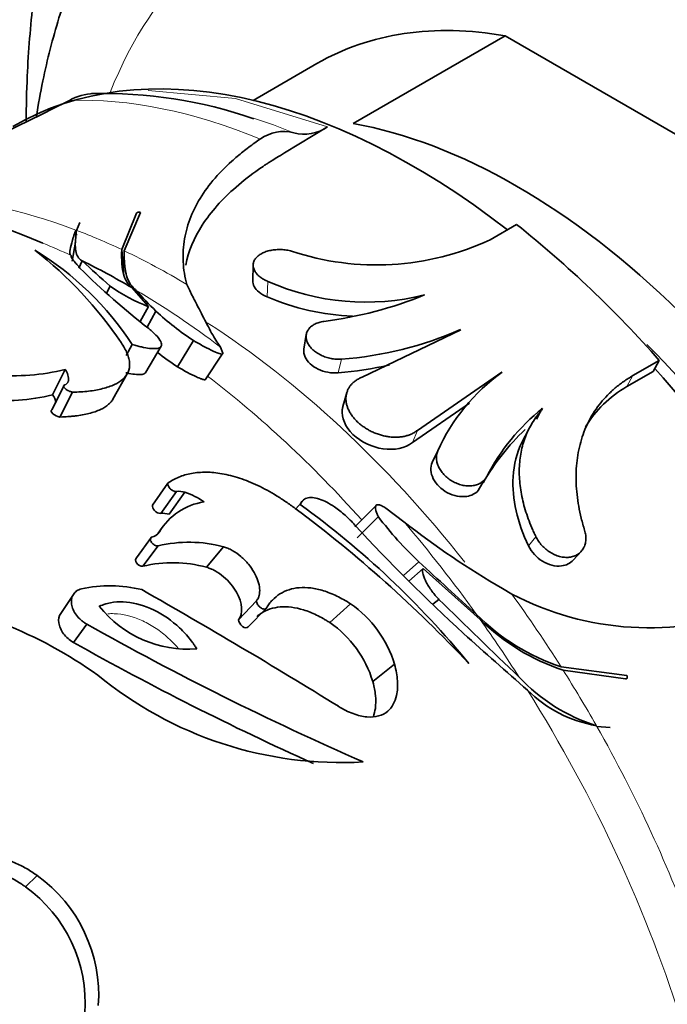
# Model space of a CAD drawing. Units: millimetres. Extents: x 0 to 1340, y 0 to 1169.
# Drawn here: x 368 to 384, y 159 to 185 of the extents above; entities that cross this region are included whole.
import ezdxf
from ezdxf import colors
from ezdxf.entities.mleader import LeaderData, LeaderLine
from ezdxf.math import Vec2, Vec3

# ---------------------------------------------------------------- set-up
doc = ezdxf.new("R2010")
doc.units = ezdxf.units.MM
doc.layers.add('DV7_Défaut', color=7, linetype='Continuous')
doc.layers.add('Défaut', color=7, linetype='Continuous')

# ---------------------------------------------------------------- blocks, each defined once
blk = doc.blocks.new('_DOT')
at = {"color": 0}
blk.add_line((0, 0), (-1, 0), dxfattribs=at)
at = {"color": 0, "const_width": 0.333}
blk.add_lwpolyline([(-0.1665, 0, 1), (0.1665, 0, 1)], format="xyb", close=True, dxfattribs=at)
blk = doc.blocks.new('SE6')
at = {"layer": 'DV7_Défaut', "color": 7, "linetype": 'Continuous', "lineweight": 35}
for p, q in [((376.079, 181.991), (379.968, 184.236)), ((379.968, 184.236), (388.334, 179.406)), ((375.151, 183.529), (373.516, 182.585)), ((375.423, 181.905), (374.322, 181.24)), ((370.151, 178.764), (370.529, 179.698)), ((370.634, 179.717), (370.218, 178.733)), ((368.997, 179.256), (369.082, 179.459)), ((380.263, 179.407), (379.587, 179.017)), ((368.991, 179.131), (368.973, 179.265)), ((368.964, 178.955), (368.885, 178.463)), ((370.202, 178.084), (370.151, 178.764)), ((370.218, 178.515), (370.189, 178.261)), ((369.056, 178.291), (369.14, 178.474)), ((373.518, 178.372), (373.506, 177.965)), ((369.761, 177.648), (369.852, 177.83)), ((370.834, 177.302), (370.406, 177.793)), ((371.892, 177.714), (371.818, 177.871)), ((370.626, 176.923), (370.834, 177.302)), ((370.799, 176.777), (371.027, 177.185)), ((374.878, 176.585), (374.818, 176.212)), ((378.834, 176.709), (376.307, 175.496)), ((370.269, 176.055), (370.422, 176.332)), ((370.771, 175.622), (371.161, 176.287)), ((371.576, 175.764), (371.99, 176.434)), ((372.742, 176.111), (372.681, 176.267)), ((372.29, 175.428), (372.724, 176.088)), ((383.241, 175.536), (383.917, 175.926)), ((383.765, 175.645), (383.917, 175.926)), ((368.379, 175.044), (368.701, 175.693)), ((369.926, 174.935), (370.293, 175.581)), ((377.722, 174.131), (379.885, 175.628)), ((383.089, 175.255), (383.765, 175.645)), ((368.364, 174.661), (368.686, 175.299)), ((368.566, 174.476), (368.893, 175.109)), ((375.914, 175.094), (375.817, 174.748)), ((377.596, 173.823), (379.057, 174.83)), ((380.773, 174.417), (380.918, 174.706)), ((380.562, 174.134), (380.406, 173.838)), ((378.105, 173.313), (378.244, 173.609)), ((370.938, 172.216), (371.333, 172.784)), ((379.278, 172.59), (379.436, 172.862)), ((371.149, 172.007), (371.551, 172.57)), ((371.364, 171.986), (371.771, 172.548)), ((374.814, 172.359), (374.607, 172.125)), ((376.669, 172.214), (376.125, 171.661)), ((377.38, 171.791), (376.911, 172.14)), ((376.178, 171.38), (376.723, 171.925)), ((371.212, 171.679), (371.083, 171.502)), ((370.529, 170.87), (370.913, 171.4)), ((370.694, 170.654), (371.083, 171.177)), ((372.32, 170.628), (372.754, 171.151)), ((381.716, 170.814), (381.915, 171.032)), ((377.366, 170.415), (377.763, 170.769)), ((377.504, 170.272), (377.873, 170.597)), ((379.329, 169.293), (377.873, 170.597)), ((380.141, 169.943), (379.904, 170.082)), ((368.917, 169.934), (368.589, 169.445)), ((373.143, 169.283), (373.601, 169.768)), ((375.484, 169.211), (376.009, 169.694)), ((378.122, 169.68), (378.275, 169.807)), ((373.39, 169.105), (373.855, 169.585)), ((368.918, 168.704), (369.256, 169.172)), ((376.581, 167.705), (377.137, 168.144)), ((381.404, 168.077), (383.086, 167.857)), ((383.052, 167.769), (381.455, 167.997)), ((382.316, 166.555), (382.659, 166.525)), ((367.688, 162.445), (367.99, 162.734))]:
    blk.add_line(p, q, dxfattribs=at)
at = {"layer": 'DV7_Défaut', "color": 7, "linetype": 'Continuous', "lineweight": 18}
for p, q in [((370.825, 182.835), (373.061, 182.629)), ((373.061, 182.629), (375.423, 181.905)), ((373.872, 177.555), (373.896, 177.948)), ((375.697, 175.607), (375.776, 175.959)), ((383.089, 175.255), (383.241, 175.536)), ((377.596, 173.823), (377.722, 174.131)), ((380.571, 171.174), (380.758, 171.412))]:
    blk.add_line(p, q, dxfattribs=at)
at = {"layer": 'DV7_Défaut', "color": 7, "linetype": 'Continuous', "lineweight": 35}
for centre, radius, start, end in [((339.566, 240.162), 64.581, 291.93587, 296.92935), ((369.47, 181.436), 1.322, 91.4967, 119.7455), ((369.709, 171.166), 11.595, 70.7399, 91.632), ((374.822, 182.785), 1.066, 255.542, 304.3765), ((374.295, 180.771), 1.016, 75.1492, 125.7273), ((357.104, 152.325), 28.8, 67.4904, 97.0219), ((362.105, 156.686), 29.086, 41.4158, 51.3693), ((376.676, 185.244), 6.874, 251.5666, 295.055), ((361.479, 170.523), 10.452, 34.1063, 51.9162), ((363.794, 171.989), 7.924, 33.2373, 58.5695), ((382.245, 191.476), 18.632, 225.0508, 232.2649), ((400.357, 212.28), 46.015, 227.2804, 228.475), ((372.51, 181.595), 4.609, 234.7769, 248.684), ((376.406, 183.633), 6.215, 246.1794, 283.9197), ((379.894, 186.062), 12.546, 221.6261, 225.0332), ((376.298, 183.18), 6.126, 246.6724, 267.7774), ((374.015, 187.178), 10.336, 277.3024, 292.0894), ((376.269, 182.905), 7.759, 227.4944, 236.5213), ((375.117, 185.113), 9.178, 274.1211, 293.8322), ((375.471, 181.715), 7.113, 231.6964, 236.7952), ((374.98, 184.684), 9.104, 274.5169, 282.8556), ((367.409, 180.874), 5.34, 264.4296, 284.0087), ((368.393, 175.447), 0.395, 352.2321, 38.519), ((382.828, 171.533), 5.033, 125.6683, 155.6332), ((368.649, 175.435), 0.141, 285.0691, 343.0838), ((367.109, 180.264), 5.372, 264.762, 283.6763), ((368.08, 174.805), 0.383, 5.3521, 38.5559), ((384.324, 170.461), 5.429, 128.7239, 152.69), ((384.443, 169.917), 5.8, 133.0757, 150.3214), ((371.614, 172.083), 0.491, 71.321, 97.4071), ((371.23, 170.857), 1.775, 54.4742, 72.2331), ((372.492, 170.717), 1.601, 98.3015, 149.3047), ((361.32, 153.701), 22.873, 39.2259, 54.1321), ((371.211, 171.534), 0.477, 71.3296, 97.3984), ((354.164, 144.79), 34.135, 43.2217, 53.235), ((408.578, 201.43), 44.006, 222.482, 227.6012), ((383.954, 177.386), 9.062, 217.0639, 226.9048), ((390.643, 188.663), 21.461, 231.8297, 239.9754), ((370.864, 171.693), 0.297, 279.4951, 327.7927), ((371.868, 167.89), 3.38, 74.7968, 103.437), ((371.458, 167.5), 3.245, 74.6136, 103.6202), ((469.976, 270.035), 135.488, 227.1093, 227.95557), ((369.852, 166.778), 3.377, 76.0867, 102.5703), ((294.53, 35.975), 154.188, 58.2357, 60.41098), ((383.673, 176.715), 7.638, 242.454, 290.4316), ((362.836, 158.424), 11.581, 54.6465, 81.941), ((374.354, 167.304), 2.907, 16.7995, 55.2892), ((515.564, 309.395), 195.788, 225.47583, 226.31222), ((371.85, 171.428), 2.898, 218.364, 274.4829), ((373.873, 166.886), 2.828, 16.8146, 55.2742), ((383.108, 173.247), 5.443, 224.6962, 251.7529), ((383.132, 173.141), 5.411, 225.3308, 251.9347), ((408.479, 239.029), 80.116, 240.68687, 246.34777), ((453.85, 251.725), 111.675, 227.84825, 228.97009), ((406.725, 235.965), 77.159, 240.66002, 245.77179), ((375.775, 175.425), 9.798, 230.4601, 273.2921), ((383.704, 170.983), 4.628, 223.1523, 252.4462), ((382.893, 169.875), 3.356, 225.5008, 259.954), ((365.781, 159.666), 3.78, 356.1189, 54.24), ((365.542, 159.463), 3.674, 356.1057, 54.2531)]:
    blk.add_arc(centre, radius, start, end, dxfattribs=at)
for centre, major_axis, start_param, end_param in [((390.09, 171.369), (15, -25.981), 0, 3.138179), ((387.262, 169.736), (13, -22.517), 0.002983, 3.142223), ((384.151, 167.941), (9, -15.588), 2.691091, 3.141593), ((377.61, 164.164), (-10.25, 17.754), 5.329806, 6.283185), ((380.262, 165.695), (-9, 15.588), 5.162891, 5.832683), ((370.298, 159.942), (-10.969, 19), -0.792344, -0.710707), ((379.201, 165.083), (9, -15.588), 0.850858, 2.003102), ((377.61, 164.164), (-10.25, 17.754), 4.052436, 5.056104)]:
    blk.add_ellipse(centre, major_axis=major_axis, ratio=0.57735, start_param=start_param, end_param=end_param, dxfattribs=at)
at = {"layer": 'DV7_Défaut', "color": 7, "linetype": 'Continuous', "lineweight": 18}
for centre, major_axis, start_param, end_param in [((384.434, 168.104), (11, -19.053), 0, 3.570548), ((375.844, 163.144), (-10.65, 18.446), 5.640488, 5.983405), ((376.692, 163.634), (-10.45, 18.1), -0.640264, -0.569248), ((371.526, 160.651), (-10.65, 18.446), 5.668126, 5.955748), ((371.526, 160.651), (-10.65, 18.446), -0.693959, -0.616711), ((370.298, 159.942), (-10.969, 19), -0.692504, -0.645214), ((371.526, 160.651), (-10.65, 18.446), -0.804791, -0.698418), ((370.298, 159.942), (-10.969, 19), -0.939633, -0.799436), ((371.526, 160.651), (-10.25, 17.754), 4.961072, 5.441392), ((369.931, 159.731), (-10.665, 18.472), 5.062492, 5.336696), ((370.298, 159.942), (-10.969, 19), 4.883495, 5.023704), ((371.526, 160.651), (-10.65, 18.446), 4.782482, 4.888855), ((370.298, 159.942), (-10.969, 19), 4.794777, 4.876421), ((371.526, 160.651), (10.65, -18.446), 1.559189, 1.636439), ((370.298, 159.942), (10.969, -19), 1.192451, 1.634986), ((371.526, 160.651), (10.65, -18.446), 1.269897, 1.557518)]:
    blk.add_ellipse(centre, major_axis=major_axis, ratio=0.57735, start_param=start_param, end_param=end_param, dxfattribs=at)
at = {"layer": 'DV7_Défaut', "color": 7, "linetype": 'Continuous', "lineweight": 35}
for points, knots in [([(375.158, 197.381), (375.117, 197.361), (374.656, 197.13), (373.771, 196.5), (372.624, 195.539), (371.58, 194.417), (370.653, 193.17), (369.842, 191.795), (369.152, 190.296), (368.59, 188.679), (368.159, 186.952), (367.864, 185.124), (367.73, 183.475), (367.706, 182.433), (367.705, 182.043)], [0, 0, 0, 0, 0.0074686, 0.0969539, 0.1862769, 0.2759499, 0.3665272, 0.4584552, 0.5520196, 0.6473062, 0.7441933, 0.8423905, 0.9415189, 1, 1, 1, 1]), ([(374.263, 192.228), (374.016, 192.091), (373.421, 191.756), (372.447, 190.987), (371.43, 189.989), (370.52, 188.849), (369.73, 187.586), (369.061, 186.2), (368.518, 184.698), (368.171, 183.338), (368.015, 182.477), (367.966, 182.17)], [0, 0, 0, 0, 0.064661, 0.184234, 0.30386, 0.424464, 0.546849, 0.671606, 0.799028, 0.929054, 1, 1, 1, 1]), ([(371.818, 177.871), (371.807, 177.915), (371.772, 178.062), (371.731, 178.305), (371.718, 178.603), (371.742, 178.992), (371.847, 179.467), (372.1, 180.012), (372.469, 180.534), (372.874, 180.95), (373.249, 181.267), (373.497, 181.456), (373.653, 181.562), (373.702, 181.596)], [0, 0, 0, 0, 0.031479, 0.104405, 0.175582, 0.249844, 0.394359, 0.538611, 0.682101, 0.825278, 0.898139, 0.968203, 1, 1, 1, 1]), ([(371.789, 178.366), (371.86, 178.72), (372.003, 179.061), (372.325, 179.561), (372.451, 179.727), (372.739, 180.051), (372.897, 180.206), (373.263, 180.526), (373.459, 180.679), (373.704, 180.85), (373.756, 180.885), (373.837, 180.939), (373.865, 180.957), (373.923, 180.994), (373.958, 181.017), (374.055, 181.077), (374.169, 181.147), (374.322, 181.24)], [0, 0, 0, 0, 0.326796, 0.326796, 0.495097, 0.495097, 0.663398, 0.663398, 0.831699, 0.831699, 0.873774, 0.873774, 0.894812, 0.894812, 0.915849, 0.915849, 1, 1, 1, 1]), ([(370.529, 179.698), (370.531, 179.701), (370.537, 179.709), (370.553, 179.717), (370.577, 179.724), (370.608, 179.726), (370.625, 179.72), (370.634, 179.717)], [0, 0, 0, 0, 0.173158, 0.330745, 0.495245, 0.741065, 1, 1, 1, 1]), ([(368.859, 178.609), (368.855, 178.612), (368.826, 178.634), (368.811, 178.71), (368.849, 178.866), (368.891, 179.009), (368.915, 179.086), (368.942, 179.169), (368.962, 179.232), (368.985, 179.261)], [0, 0, 0, 0, 0.046332, 0.359197, 0.68217, 0.76447, 0.841823, 0.916961, 1, 1, 1, 1]), ([(368.985, 179.261), (368.992, 179.222), (368.983, 179.154), (368.972, 179.065), (368.963, 178.971), (368.961, 178.872), (368.967, 178.739), (369.001, 178.608), (369.069, 178.521), (369.126, 178.483), (369.14, 178.474)], [0, 0, 0, 0, 0.078795, 0.154308, 0.226573, 0.337335, 0.456734, 0.69083, 0.924032, 1, 1, 1, 1]), ([(374.503, 178.723), (374.459, 178.733), (374.372, 178.754), (374.235, 178.766), (374.098, 178.764), (373.965, 178.746), (373.842, 178.713), (373.733, 178.666), (373.643, 178.607), (373.575, 178.538), (373.532, 178.461), (373.514, 178.381), (373.522, 178.298), (373.554, 178.217), (373.61, 178.139), (373.687, 178.066), (373.782, 178.001), (373.858, 177.965), (373.896, 177.948)], [0, 0, 0, 0, 0.062885, 0.125632, 0.187844, 0.2501, 0.311763, 0.373709, 0.435278, 0.497259, 0.559326, 0.621579, 0.684323, 0.746994, 0.810238, 0.873226, 0.936697, 1, 1, 1, 1]), ([(369.082, 178.29), (369.06, 178.316), (369.015, 178.369), (368.933, 178.461), (368.883, 178.529), (368.858, 178.574), (368.852, 178.594), (368.853, 178.605), (368.857, 178.607), (368.859, 178.609)], [0, 0, 0, 0, 0.138795, 0.277487, 0.5549, 0.692736, 0.832387, 0.913388, 1, 1, 1, 1]), ([(370.405, 177.793), (370.392, 177.804), (370.365, 177.828), (370.311, 177.888), (370.251, 177.977), (370.188, 178.142), (370.151, 178.386), (370.147, 178.629), (370.151, 178.764), (370.151, 178.764)], [0, 0, 0, 0, 0.062226, 0.127973, 0.289373, 0.451995, 0.727302, 0.999984, 1, 1, 1, 1]), ([(370.218, 178.733), (370.217, 178.696), (370.215, 178.62), (370.217, 178.512), (370.223, 178.404), (370.233, 178.3), (370.255, 178.154), (370.302, 177.992), (370.382, 177.862), (370.457, 177.779), (370.496, 177.744), (370.515, 177.728)], [0, 0, 0, 0, 0.074082, 0.152537, 0.235402, 0.322723, 0.414548, 0.630023, 0.836251, 0.920302, 1, 1, 1, 1]), ([(373.506, 177.966), (373.505, 177.917), (373.517, 177.867), (373.599, 177.713), (373.717, 177.619), (373.872, 177.555)], [0, 0, 0, 0, 0.314771, 0.314771, 1, 1, 1, 1]), ([(372.681, 176.267), (372.669, 176.282), (372.646, 176.313), (372.59, 176.395), (372.508, 176.528), (372.362, 176.794), (372.211, 177.095), (372.035, 177.432), (371.944, 177.611), (371.892, 177.714)], [0, 0, 0, 0, 0.049746, 0.097081, 0.239178, 0.391876, 0.693351, 0.824482, 1, 1, 1, 1]), ([(375.329, 176.926), (375.287, 176.918), (375.204, 176.903), (375.096, 176.859), (375.005, 176.801), (374.936, 176.729), (374.89, 176.648), (374.87, 176.559), (374.876, 176.467), (374.908, 176.374), (374.964, 176.283), (375.042, 176.199), (375.139, 176.122), (375.253, 176.058), (375.378, 176.007), (375.51, 175.972), (375.645, 175.954), (375.732, 175.958), (375.776, 175.959)], [0, 0, 0, 0, 0.061861, 0.123752, 0.185293, 0.247279, 0.309134, 0.371476, 0.434064, 0.496771, 0.559976, 0.622954, 0.686353, 0.749351, 0.812433, 0.875201, 0.937579, 1, 1, 1, 1]), ([(370.422, 176.332), (370.463, 176.321), (370.544, 176.298), (370.697, 176.259), (370.872, 176.228), (371.039, 176.222), (371.154, 176.256), (371.19, 176.339), (371.126, 176.466), (371.02, 176.584), (370.924, 176.673), (370.869, 176.718), (370.842, 176.741)], [0, 0, 0, 0, 0.062616, 0.125193, 0.250297, 0.378971, 0.500335, 0.64292, 0.785499, 0.892702, 0.946322, 1, 1, 1, 1]), ([(368.893, 175.109), (368.964, 175.112), (369.105, 175.119), (369.373, 175.142), (369.673, 175.197), (369.972, 175.297), (370.195, 175.439), (370.332, 175.62), (370.364, 175.806), (370.34, 175.97), (370.297, 176.102), (370.227, 176.241), (370.165, 176.336), (370.134, 176.384)], [0, 0, 0, 0, 0.062537, 0.125027, 0.250042, 0.377558, 0.499989, 0.626598, 0.749885, 0.812795, 0.874982, 0.937457, 1, 1, 1, 1]), ([(371.99, 176.434), (372.012, 176.42), (372.057, 176.394), (372.147, 176.343), (372.3, 176.259), (372.505, 176.156), (372.668, 176.092), (372.729, 176.086), (372.745, 176.095), (372.743, 176.106), (372.742, 176.111)], [0, 0, 0, 0, 0.062704, 0.125378, 0.250712, 0.500544, 0.749571, 0.874624, 0.937321, 1, 1, 1, 1]), ([(374.818, 176.212), (374.807, 176.146), (374.817, 176.077), (374.904, 175.889), (375.026, 175.777), (375.338, 175.628), (375.526, 175.592), (375.697, 175.607)], [0, 0, 0, 0, 0.218239, 0.218239, 0.609119, 0.609119, 1, 1, 1, 1]), ([(371.576, 175.764), (371.749, 175.663), (371.931, 175.564), (372.104, 175.486), (372.142, 175.469), (372.202, 175.447), (372.227, 175.439), (372.264, 175.43), (372.28, 175.427), (372.29, 175.428)], [0, 0, 0, 0, 0.587856, 0.587856, 0.73482, 0.73482, 0.881784, 0.881784, 1, 1, 1, 1]), ([(370.258, 175.61), (370.266, 175.608), (370.274, 175.607), (370.353, 175.589), (370.422, 175.576), (370.541, 175.563), (370.601, 175.56), (370.69, 175.569), (370.723, 175.579), (370.757, 175.603), (370.765, 175.612), (370.771, 175.622)], [0, 0, 0, 0, 0.0300258, 0.0300258, 0.312317, 0.312317, 0.5946081, 0.5946081, 0.8768993, 0.8768993, 1, 1, 1, 1]), ([(376.307, 175.496), (376.278, 175.483), (376.221, 175.458), (376.145, 175.411), (376.077, 175.357), (376.019, 175.297), (375.972, 175.231), (375.935, 175.16), (375.909, 175.085), (375.895, 175.006), (375.892, 174.925), (375.901, 174.842), (375.921, 174.758), (375.953, 174.674), (375.995, 174.591), (376.048, 174.51), (376.111, 174.431), (376.182, 174.356), (376.262, 174.286), (376.349, 174.22), (376.443, 174.16), (376.541, 174.107), (376.644, 174.061), (376.751, 174.023), (376.859, 173.994), (376.967, 173.972), (377.076, 173.96), (377.182, 173.957), (377.286, 173.964), (377.386, 173.979), (377.48, 174.004), (377.569, 174.038), (377.65, 174.08), (377.698, 174.114), (377.722, 174.131)], [0, 0, 0, 0, 0.030985, 0.061761, 0.092692, 0.123771, 0.154644, 0.185656, 0.216936, 0.248031, 0.279224, 0.310748, 0.342109, 0.373496, 0.40521, 0.436794, 0.468304, 0.500074, 0.531769, 0.563277, 0.594937, 0.626604, 0.657981, 0.68941, 0.72092, 0.752089, 0.783237, 0.814533, 0.845505, 0.876412, 0.907528, 0.938369, 0.96909, 1, 1, 1, 1]), ([(382.006, 171.576), (381.99, 171.627), (381.96, 171.73), (381.906, 171.935), (381.852, 172.189), (381.808, 172.491), (381.786, 172.788), (381.785, 173.08), (381.808, 173.363), (381.853, 173.637), (381.92, 173.902), (382.011, 174.156), (382.124, 174.398), (382.258, 174.626), (382.414, 174.84), (382.59, 175.039), (382.787, 175.223), (382.968, 175.362), (383.121, 175.465), (383.201, 175.512), (383.241, 175.536)], [0, 0, 0, 0, 0.031753, 0.063423, 0.126313, 0.189004, 0.251823, 0.314992, 0.377691, 0.439966, 0.502158, 0.564608, 0.627216, 0.689264, 0.751062, 0.812953, 0.875272, 0.937636, 0.968819, 1, 1, 1, 1]), ([(368.686, 175.299), (368.678, 175.294), (368.662, 175.285), (368.66, 175.251), (368.706, 175.194), (368.779, 175.15), (368.843, 175.122), (368.874, 175.114), (368.893, 175.109)], [0, 0, 0, 0, 0.125621, 0.251097, 0.498349, 0.748077, 0.848948, 1, 1, 1, 1]), ([(368.566, 174.476), (368.659, 174.481), (368.726, 174.484), (368.78, 174.488), (368.805, 174.49), (368.839, 174.492), (368.856, 174.494), (368.904, 174.498), (368.935, 174.501), (369.081, 174.518), (369.204, 174.54), (369.42, 174.594), (369.522, 174.628), (369.689, 174.706), (369.759, 174.751), (369.844, 174.827), (369.873, 174.857), (369.906, 174.902), (369.917, 174.918), (369.926, 174.934)], [0, 0, 0, 0, 0.105105, 0.105105, 0.131381, 0.131381, 0.157657, 0.157657, 0.21021, 0.21021, 0.42042, 0.42042, 0.630629, 0.630629, 0.840839, 0.840839, 0.945944, 0.945944, 1, 1, 1, 1]), ([(375.817, 174.749), (375.809, 174.723), (375.804, 174.696), (375.775, 174.459), (375.876, 174.223), (376.272, 173.841), (376.56, 173.702), (377.131, 173.62), (377.411, 173.679), (377.595, 173.823)], [0, 0, 0, 0, 0.04169, 0.04169, 0.361141, 0.361141, 0.680593, 0.680593, 1, 1, 1, 1]), ([(368.364, 174.661), (368.327, 174.644), (368.337, 174.605), (368.442, 174.517), (368.502, 174.491), (368.566, 174.476)], [0, 0, 0, 0, 0.5, 0.5, 1, 1, 1, 1]), ([(380.928, 174.697), (380.916, 174.663), (380.871, 174.613), (380.787, 174.509), (380.69, 174.373), (380.591, 174.201), (380.506, 174.019), (380.438, 173.828), (380.386, 173.629), (380.351, 173.425), (380.333, 173.214), (380.331, 172.998), (380.345, 172.777), (380.376, 172.553), (380.422, 172.327), (380.483, 172.1), (380.56, 171.871), (380.636, 171.679), (380.703, 171.526), (380.74, 171.45), (380.758, 171.412)], [0, 0, 0, 0, 0.031039, 0.06209, 0.123805, 0.18546, 0.247357, 0.309794, 0.372217, 0.43434, 0.496463, 0.558881, 0.621865, 0.684746, 0.747354, 0.809979, 0.8729, 0.936358, 0.968146, 1, 1, 1, 1]), ([(380.404, 173.84), (380.273, 173.563), (380.195, 173.261), (380.14, 172.385), (380.283, 171.769), (380.571, 171.174)], [0, 0, 0, 0, 0.362965, 0.362965, 1, 1, 1, 1]), ([(378.244, 173.609), (378.232, 173.577), (378.209, 173.512), (378.206, 173.405), (378.226, 173.294), (378.271, 173.183), (378.338, 173.076), (378.425, 172.977), (378.528, 172.889), (378.644, 172.815), (378.769, 172.759), (378.898, 172.723), (379.026, 172.708), (379.15, 172.715), (379.263, 172.744), (379.362, 172.795), (379.445, 172.863), (379.482, 172.922), (379.5, 172.952)], [0, 0, 0, 0, 0.062164, 0.12478, 0.18737, 0.250564, 0.313569, 0.37693, 0.440106, 0.503107, 0.56606, 0.628418, 0.690858, 0.752667, 0.814619, 0.876314, 0.93805, 1, 1, 1, 1]), ([(378.105, 173.313), (378.048, 173.189), (378.058, 173.038), (378.202, 172.751), (378.334, 172.622), (378.651, 172.455), (378.833, 172.42), (379.106, 172.463), (379.207, 172.515), (379.278, 172.59)], [0, 0, 0, 0, 0.267501, 0.267501, 0.535002, 0.535002, 0.802503, 0.802503, 1, 1, 1, 1]), ([(374.595, 172.135), (374.516, 172.192), (374.358, 172.306), (374.118, 172.463), (373.876, 172.602), (373.557, 172.764), (373.162, 172.924), (372.718, 173.036), (372.304, 173.075), (371.936, 173.042), (371.66, 172.963), (371.468, 172.868), (371.378, 172.812), (371.333, 172.784)], [0, 0, 0, 0, 0.062543, 0.125018, 0.187193, 0.250115, 0.373391, 0.500011, 0.622431, 0.749958, 0.874973, 0.937463, 1, 1, 1, 1]), ([(371.333, 172.784), (371.332, 172.775), (371.329, 172.756), (371.341, 172.711), (371.379, 172.647), (371.453, 172.59), (371.514, 172.568), (371.539, 172.569), (371.551, 172.57)], [0, 0, 0, 0, 0.125986, 0.251981, 0.501689, 0.748922, 0.874388, 1, 1, 1, 1]), ([(370.938, 172.216), (370.93, 172.181), (370.947, 172.13), (371.032, 172.038), (371.101, 172.002), (371.149, 172.007)], [0, 0, 0, 0, 0.5, 0.5, 1, 1, 1, 1]), ([(376.124, 171.71), (376.083, 171.753), (376.002, 171.839), (375.828, 172.001), (375.622, 172.164), (375.398, 172.301), (375.205, 172.385), (375.028, 172.422), (374.885, 172.406), (374.798, 172.354), (374.749, 172.292), (374.731, 172.256), (374.722, 172.237)], [0, 0, 0, 0, 0.071511, 0.143017, 0.285596, 0.392007, 0.49983, 0.621134, 0.749786, 0.874848, 0.937405, 1, 1, 1, 1]), ([(376.911, 172.14), (376.894, 172.152), (376.859, 172.176), (376.797, 172.211), (376.709, 172.242), (376.646, 172.212), (376.648, 172.118), (376.676, 172.028), (376.701, 171.971), (376.716, 171.94), (376.723, 171.925)], [0, 0, 0, 0, 0.062679, 0.125376, 0.250429, 0.499456, 0.749288, 0.874622, 0.937296, 1, 1, 1, 1]), ([(380.758, 171.412), (380.779, 171.373), (380.822, 171.295), (380.908, 171.187), (381.008, 171.091), (381.12, 171.01), (381.241, 170.945), (381.366, 170.901), (381.491, 170.879), (381.614, 170.88), (381.728, 170.905), (381.829, 170.953), (381.914, 171.023), (381.978, 171.112), (382.021, 171.216), (382.04, 171.331), (382.037, 171.452), (382.017, 171.534), (382.006, 171.576)], [0, 0, 0, 0, 0.063194, 0.126501, 0.189592, 0.252759, 0.315405, 0.378127, 0.44018, 0.502401, 0.564022, 0.625958, 0.687651, 0.749637, 0.81191, 0.87421, 0.937143, 1, 1, 1, 1]), ([(370.913, 171.4), (370.908, 171.397), (370.898, 171.389), (370.887, 171.37), (370.881, 171.332), (370.904, 171.264), (370.974, 171.199), (371.029, 171.178), (371.06, 171.173), (371.075, 171.176), (371.083, 171.177)], [0, 0, 0, 0, 0.072157, 0.144373, 0.25247, 0.5014, 0.747861, 0.848547, 0.924288, 1, 1, 1, 1]), ([(372.754, 171.151), (372.792, 171.14), (372.866, 171.118), (373.021, 171.043), (373.211, 170.91), (373.405, 170.71), (373.552, 170.495), (373.649, 170.281), (373.692, 170.079), (373.682, 169.932), (373.646, 169.83), (373.616, 169.789), (373.601, 169.768)], [0, 0, 0, 0, 0.062593, 0.125224, 0.249915, 0.374755, 0.499706, 0.624714, 0.749742, 0.874755, 0.937382, 1, 1, 1, 1]), ([(380.571, 171.174), (380.645, 171.02), (380.773, 170.879), (381.08, 170.69), (381.255, 170.644), (381.533, 170.677), (381.64, 170.731), (381.716, 170.814)], [0, 0, 0, 0, 0.360365, 0.360365, 0.720729, 0.720729, 1, 1, 1, 1]), ([(370.529, 170.87), (370.494, 170.845), (370.493, 170.792), (370.568, 170.684), (370.641, 170.643), (370.694, 170.654)], [0, 0, 0, 0, 0.5, 0.5, 1, 1, 1, 1]), ([(372.32, 170.628), (372.367, 170.615), (372.404, 170.603), (372.442, 170.587), (372.465, 170.577), (372.503, 170.559), (372.522, 170.549), (372.62, 170.495), (372.688, 170.447), (372.898, 170.268), (373.006, 170.134), (373.249, 169.705), (373.262, 169.447), (373.143, 169.283)], [0, 0, 0, 0, 0.0625, 0.0625, 0.09375, 0.09375, 0.125, 0.125, 0.25, 0.25, 0.5, 0.5, 1, 1, 1, 1]), ([(377.873, 170.597), (377.869, 170.591), (377.86, 170.579), (377.852, 170.543), (377.857, 170.461), (377.916, 170.297), (378.038, 170.09), (378.151, 169.942), (378.221, 169.862), (378.257, 169.825), (378.275, 169.807)], [0, 0, 0, 0, 0.062742, 0.125473, 0.250805, 0.50033, 0.749363, 0.874526, 0.937275, 1, 1, 1, 1]), ([(369.117, 170.074), (369.095, 170.068), (369.051, 170.055), (368.977, 170.013), (368.906, 169.939), (368.862, 169.822), (368.86, 169.687), (368.902, 169.543), (368.984, 169.4), (369.085, 169.292), (369.179, 169.217), (369.23, 169.187), (369.256, 169.172)], [0, 0, 0, 0, 0.062607, 0.125234, 0.250151, 0.375101, 0.500057, 0.624999, 0.74991, 0.874771, 0.937398, 1, 1, 1, 1]), ([(373.855, 169.585), (373.879, 169.621), (373.927, 169.693), (374.036, 169.822), (374.199, 169.954), (374.428, 170.063), (374.695, 170.116), (374.99, 170.109), (375.314, 170.038), (375.599, 169.925), (375.833, 169.802), (375.951, 169.73), (376.009, 169.694)], [0, 0, 0, 0, 0.062538, 0.12504, 0.250059, 0.376807, 0.500041, 0.62677, 0.749986, 0.874959, 0.937458, 1, 1, 1, 1]), ([(372.076, 168.539), (372.052, 168.575), (372.031, 168.606), (371.994, 168.66), (371.984, 168.674), (371.927, 168.752), (371.886, 168.804), (371.753, 168.959), (371.661, 169.052), (371.354, 169.322), (371.127, 169.469), (370.654, 169.677), (370.409, 169.735), (370.077, 169.747), (369.969, 169.74), (369.838, 169.715), (369.812, 169.71), (369.763, 169.697), (369.732, 169.688), (369.684, 169.672), (369.638, 169.655), (369.577, 169.63)], [0, 0, 0, 0, 0.03125, 0.03125, 0.0625, 0.0625, 0.125, 0.125, 0.25, 0.25, 0.5, 0.5, 0.75, 0.75, 0.875, 0.875, 0.90625, 0.90625, 0.9375, 0.9375, 1, 1, 1, 1]), ([(373.601, 169.768), (373.603, 169.754), (373.607, 169.726), (373.635, 169.664), (373.7, 169.586), (373.786, 169.551), (373.834, 169.56), (373.848, 169.576), (373.855, 169.585)], [0, 0, 0, 0, 0.126327, 0.252608, 0.501052, 0.747723, 0.873785, 1, 1, 1, 1]), ([(368.589, 169.445), (368.546, 169.379), (368.527, 169.296), (368.554, 169.113), (368.595, 169.016), (368.693, 168.884), (368.732, 168.842), (368.82, 168.765), (368.86, 168.738), (368.918, 168.704)], [0, 0, 0, 0, 0.336713, 0.336713, 0.668357, 0.668357, 0.834178, 0.834178, 1, 1, 1, 1]), ([(373.61, 169.368), (373.648, 169.4), (373.687, 169.43), (373.867, 169.543), (374.031, 169.597), (374.297, 169.619), (374.4, 169.617), (374.6, 169.592), (374.704, 169.569), (374.916, 169.503), (375.029, 169.458), (375.199, 169.377), (375.256, 169.347), (375.327, 169.306), (375.334, 169.302), (375.358, 169.288), (375.371, 169.28), (375.414, 169.254), (375.447, 169.234), (375.484, 169.211)], [0, 0, 0, 0, 0.091286, 0.091286, 0.39419, 0.39419, 0.545643, 0.545643, 0.697095, 0.697095, 0.848548, 0.848548, 0.924274, 0.924274, 0.943205, 0.943205, 0.962137, 0.962137, 1, 1, 1, 1]), ([(373.143, 169.283), (373.148, 169.23), (373.184, 169.16), (373.302, 169.07), (373.365, 169.07), (373.39, 169.105)], [0, 0, 0, 0, 0.5, 0.5, 1, 1, 1, 1]), ([(377.137, 168.144), (377.155, 168.071), (377.192, 167.924), (377.224, 167.648), (377.204, 167.274), (377.034, 166.959), (376.742, 166.803), (376.438, 166.778), (376.141, 166.849), (375.89, 166.957), (375.762, 167.032), (375.698, 167.069)], [0, 0, 0, 0, 0.071574, 0.14315, 0.28607, 0.499699, 0.624746, 0.749759, 0.874745, 0.937371, 1, 1, 1, 1]), ([(376.581, 167.705), (376.601, 167.623), (376.616, 167.559), (376.634, 167.465), (376.644, 167.402), (376.661, 167.224), (376.66, 167.114), (376.636, 166.939), (376.619, 166.869), (376.595, 166.804)], [0, 0, 0, 0, 0.181701, 0.181701, 0.363403, 0.363403, 0.726806, 0.726806, 1, 1, 1, 1]), ([(383.086, 167.857), (383.089, 167.85), (383.097, 167.837), (383.1, 167.815), (383.095, 167.793), (383.08, 167.771), (383.061, 167.77), (383.052, 167.769)], [0, 0, 0, 0, 0.178575, 0.340553, 0.507936, 0.748872, 1, 1, 1, 1]), ([(364.293, 161.17), (364.294, 161.223), (364.295, 161.33), (364.309, 161.541), (364.384, 161.899), (364.599, 162.37), (365.015, 162.818), (365.544, 163.125), (366.149, 163.275), (366.787, 163.263), (367.315, 163.115), (367.664, 162.947), (367.852, 162.828), (367.944, 162.765), (367.99, 162.734)], [0, 0, 0, 0, 0.031337, 0.062614, 0.125218, 0.250083, 0.374986, 0.499921, 0.624875, 0.749832, 0.874782, 0.937383, 0.968666, 1, 1, 1, 1]), ([(364.476, 162.156), (364.692, 162.444), (364.981, 162.662), (365.695, 162.95), (366.103, 162.994), (366.725, 162.902), (366.926, 162.846), (367.226, 162.722), (367.327, 162.673), (367.46, 162.596), (367.503, 162.569), (367.566, 162.528), (367.569, 162.525), (367.588, 162.513), (367.598, 162.506), (367.632, 162.483), (367.658, 162.465), (367.688, 162.445)], [0, 0, 0, 0, 0.313469, 0.313469, 0.656735, 0.656735, 0.828367, 0.828367, 0.914184, 0.914184, 0.957092, 0.957092, 0.967819, 0.967819, 0.978546, 0.978546, 1, 1, 1, 1])]:
    blk.add_open_spline(points, degree=3, knots=knots, dxfattribs=at)
blk.add_open_spline([(382.03, 174.227), (382.282, 174.645), (382.642, 174.997), (383.089, 175.255)], degree=3, dxfattribs=at)
at = {"layer": 'DV7_Défaut', "color": 7, "linetype": 'Continuous', "lineweight": 18}
blk.add_open_spline([(369.795, 169.437), (369.849, 169.441), (369.904, 169.442), (370.179, 169.431), (370.417, 169.375), (370.768, 169.221), (370.881, 169.16), (371.101, 169.018), (371.208, 168.937), (371.406, 168.762), (371.498, 168.668), (371.594, 168.557), (371.604, 168.545), (371.614, 168.533)], degree=3, knots=[0, 0, 0, 0, 0.090079, 0.090079, 0.445804, 0.445804, 0.623667, 0.623667, 0.80153, 0.80153, 0.979392, 0.979392, 1, 1, 1, 1], dxfattribs=at)

msp = doc.modelspace()

# ---------------------------------------------------------------- block references
at = {"layer": 'Défaut'}
msp.add_blockref('SE6', (0, 0), dxfattribs=at)

# ---------------------------------------------------------------- leaders
at = {"layer": 'Défaut', "color": 7, "linetype": 'Continuous', "lineweight": 18}
ml = msp.add_multileader_mtext('Standard', dxfattribs=at)
ml.set_content('{\\pxsm0.9;\\fSolid Edge ISO|b1||i0||c0|p34;\\W1.;08/03/2017\\P}', color=256)
ml.set_leader_properties()
ml.set_arrow_properties(name='DOT')
ml.build(insert=Vec2(0, 0))
ml.multileader.update_dxf_attribs({"leader_type": 0, "dogleg_length": 0, "arrow_head_size": 12})
ctx = ml.context
ctx.base_point, ctx.char_height, ctx.arrow_head_size, ctx.landing_gap_size = Vec3(1041.716, 1161.918), 12, 12, 4.2
notes = []
notes.append((ctx, [(0, (0, 0, 0), (0, 0), (1, 0), 1, [])]))
ctx.mtext.insert = Vec3(1043.716, 1168.038)
for ctx, leaders in notes:
    for number, flags, end, landing, length, lines in leaders:
        leader = LeaderData()
        leader.index, (leader.has_last_leader_line, leader.has_dogleg_vector, leader.attachment_direction) = number, flags
        leader.last_leader_point, leader.dogleg_vector, leader.dogleg_length = Vec3(end), Vec3(landing), length
        for number, points, colour, breaks in lines:
            line = LeaderLine()
            line.index, line.vertices, line.color, line.breaks = number, Vec3.list(points), colors.encode_raw_color(colour), breaks
            leader.lines.append(line)
        ctx.leaders.append(leader)

doc.saveas('drawing.dxf')
